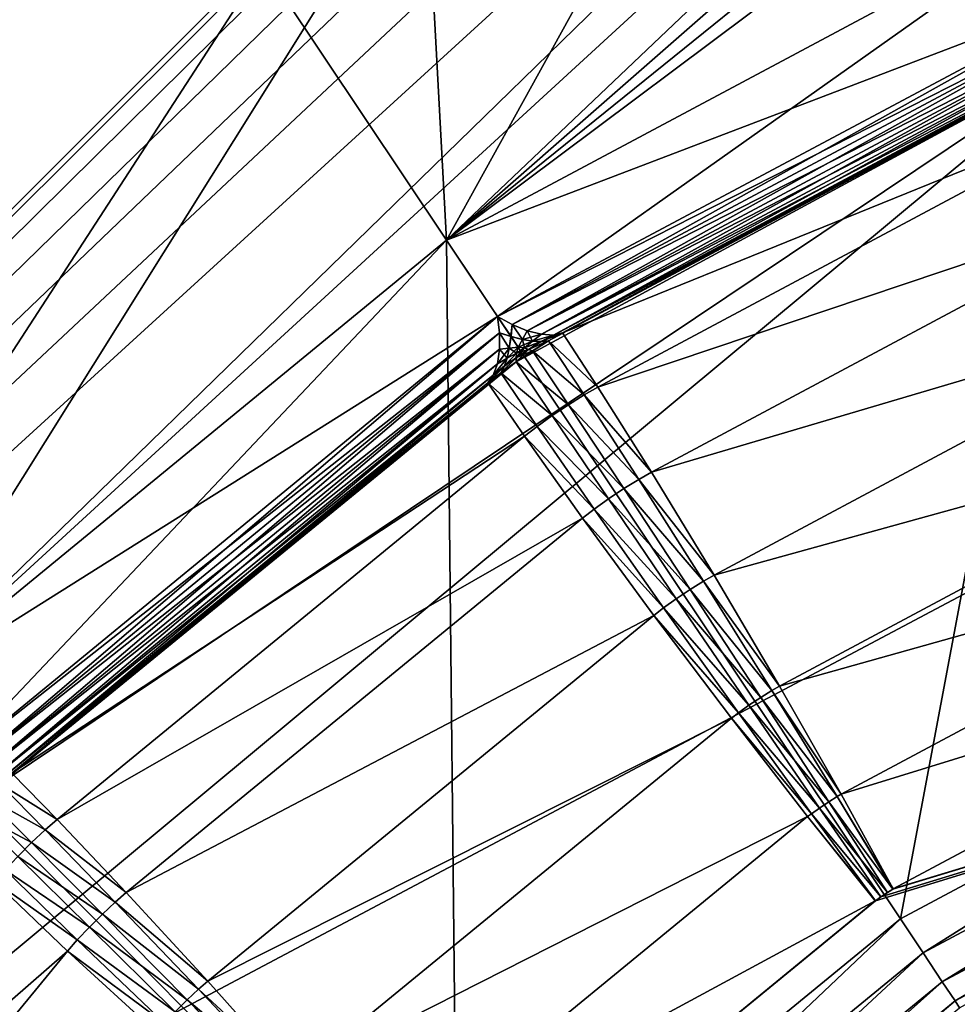
# Model space of a CAD drawing. Extents: x -0.065 to 0.065, y -0.065 to 0.065.
# Drawn here: x -0.024 to -0.015, y 0.022 to 0.031 of the extents above; entities that cross this region are included whole.
import ezdxf

# ---------------------------------------------------------------- set-up
doc = ezdxf.new("R2010")
doc.units = 0
doc.header["$MEASUREMENT"] = 0
doc.layers.get('0').update_dxf_attribs({"linetype": 'CONTINUOUS'})

msp = doc.modelspace()

# ---------------------------------------------------------------- linework, layer by layer
for points in [[(-0.0633972, 0.0126105, -0.0000576), (-0.0457068, 0.0457068, -0.0000576), (0, 0.0646392, -0.0000576)], [(-0.029259, 0.0195503, -0.0000576), (-0.0633972, 0.0126105, -0.0000576), (0, 0.0646392, -0.0000576)], [(-0.0248828, 0.0248828, -0.0000576), (-0.029259, 0.0195503, -0.0000576), (0, 0.0646392, -0.0000576)], [(-0.0195503, 0.029259, -0.0000576), (-0.0248828, 0.0248828, -0.0000576), (0, 0.0646392, -0.0000576)], [(-0.0134665, 0.0325109, -0.0000576), (-0.0195503, 0.029259, -0.0000576), (0, 0.0646392, -0.0000576)], [(0, 0.0602386, 0.0031801), (-0.0425951, 0.0425951, 0.0031801), (-0.0602386, 0, 0.0031801)], [(0, 0.0602386, 0.0031801), (-0.0602386, 0, 0.0031801), (-0.0499899, 0.0032082, 0.0031801)], [(-0.0499899, 0.0032082, 0.0031801), (-0.0032082, 0.0499899, 0.0031801), (0, 0.0602386, 0.0031801)], [(-0.0529577, -0.0105339, -0.1640891), (-0.0448953, 0.0299981, -0.1640891), (-0.0105339, 0.0529577, -0.1640891)], [(0.0105339, -0.0529577, -0.1640891), (-0.0529577, -0.0105339, -0.1640891), (-0.0105339, 0.0529577, -0.1640891)], [(-0.0448953, 0.0299981, -0.1640891), (-0.0299981, 0.0448953, -0.1640891), (-0.0105339, 0.0529577, -0.1640891)], [(-0.0499899, 0.0032082, 0.0031801), (-0.0037725, 0.0493023, 0.0031801), (-0.0032082, 0.0499899, 0.0031801)], [(-0.0195503, 0.029259, -0.0000891), (-0.0206631, 0.049885, -0.0000891), (-0.0299981, 0.0448953, -0.0000891)], [(-0.0195503, 0.029259, -0.0000891), (-0.0134665, 0.0325109, -0.0000891), (-0.0206631, 0.049885, -0.0000891)], [(-0.0499899, 0.0032082, 0.0031801), (-0.0041918, 0.0485179, 0.0031801), (-0.0037725, 0.0493023, 0.0031801)], [(-0.0499899, 0.0032082, 0.0031801), (-0.0044499, 0.0476668, 0.0031801), (-0.0041918, 0.0485179, 0.0031801)], [(-0.0499899, 0.0032082, 0.0031801), (-0.0045371, 0.0467816, 0.0031801), (-0.0044499, 0.0476668, 0.0031801)], [(-0.0499899, 0.0032082, 0.0031801), (-0.0044499, 0.0458965, 0.0031801), (-0.0045371, 0.0467816, 0.0031801)], [(-0.0499899, 0.0032082, 0.0031801), (-0.0041918, 0.0450453, 0.0031801), (-0.0044499, 0.0458965, 0.0031801)], [(-0.0499899, 0.0032082, 0.0031801), (-0.0248828, 0.0248828, 0.0031801), (-0.0041918, 0.0450453, 0.0031801)], [(-0.0248828, 0.0248828, 0.0031801), (-0.0037725, 0.0442609, 0.0031801), (-0.0041918, 0.0450453, 0.0031801)], [(-0.0248828, 0.0248828, -0.0000891), (-0.0195503, 0.029259, -0.0000891), (-0.0299981, 0.0448953, -0.0000891)], [(-0.0248828, 0.0248828, 0.0031801), (-0.0195503, 0.029259, 0.0031801), (-0.0037725, 0.0442609, 0.0031801)], [(-0.0195503, 0.029259, 0.0031801), (-0.0032082, 0.0435734, 0.0031801), (-0.0037725, 0.0442609, 0.0031801)], [(-0.0195503, 0.029259, 0.0031801), (-0.0025207, 0.0430091, 0.0031801), (-0.0032082, 0.0435734, 0.0031801)], [(-0.0195503, 0.029259, 0.0031801), (-0.0017363, 0.0425899, 0.0031801), (-0.0025207, 0.0430091, 0.0031801)], [(-0.0195503, 0.029259, 0.0031801), (-0.0134665, 0.0325109, 0.0031801), (-0.0017363, 0.0425899, 0.0031801)], [(0.0002708, 0.0338676, 0.0018432), (-0.0282165, 0.0187414, 0.0018432), (-0.0311184, -0.0133463, 0.0018432)], [(-0.0311184, -0.0133463, 0.0018432), (0.0282165, -0.0187414, 0.0018432), (0.0002708, 0.0338676, 0.0018432)], [(0.0002708, 0.0338676, 0.0018432), (-0.0133463, 0.0311184, 0.0018432), (-0.0282165, 0.0187414, 0.0018432)], [(-0.0195503, 0.029259, 0.0026483), (-0.0195503, 0.029259, 0.0009938), (-0.0134665, 0.0325109, 0.0009938)], [(-0.0195503, 0.029259, 0.0026483), (-0.0134665, 0.0325109, 0.0009938), (-0.0134665, 0.0325109, 0.0026483)], [(-0.0195503, 0.029259, 0.0026483), (-0.0134665, 0.0325109, 0.0026483), (-0.0131355, 0.0317118, 0.0026483)], [(-0.0134665, 0.0325109, 0.0009938), (-0.0195503, 0.029259, 0.0009938), (-0.0190697, 0.0285398, 0.0009938)], [(-0.015279, 0.0228666, -0.0000891), (-0.0134665, 0.0325109, -0.0000891), (-0.0195503, 0.029259, -0.0000891)], [(-0.0134665, 0.0325109, 0.0031801), (-0.0134665, 0.0325109, -0.0000576), (-0.0195503, 0.029259, -0.0000576)], [(-0.0134665, 0.0325109, 0.0031801), (-0.0195503, 0.029259, -0.0000576), (-0.0195503, 0.029259, 0.0031801)], [(-0.0134665, 0.0325109, 0.0009938), (-0.0190697, 0.0285398, 0.0009938), (-0.0131355, 0.0317118, 0.0009938)], [(-0.015279, 0.0228666, -0.0000891), (-0.0105243, 0.025408, -0.0000891), (-0.0134665, 0.0325109, -0.0000891)], [(-0.0195503, 0.029259, 0.0026483), (-0.0131355, 0.0317118, 0.0026483), (-0.0190697, 0.0285398, 0.0026483)], [(-0.0190697, 0.0285398, 0.0026483), (-0.0131355, 0.0317118, 0.0026483), (-0.013148, 0.0315576, 0.0026258)], [(-0.0189345, 0.0284646, 0.0010163), (-0.0131355, 0.0317118, 0.0009938), (-0.0190697, 0.0285398, 0.0009938)], [(-0.0189345, 0.0284646, 0.0010163), (-0.013148, 0.0315576, 0.0010163), (-0.0131355, 0.0317118, 0.0009938)], [(-0.0190697, 0.0285398, 0.0026483), (-0.013148, 0.0315576, 0.0026258), (-0.0189345, 0.0284646, 0.0026258)], [(-0.0189345, 0.0284646, 0.0026258), (-0.013148, 0.0315576, 0.0026258), (-0.0131784, 0.0314073, 0.0025663)], [(-0.0187927, 0.0284064, 0.0010758), (-0.013148, 0.0315576, 0.0010163), (-0.0189345, 0.0284646, 0.0010163)], [(-0.0187927, 0.0284064, 0.0010758), (-0.0131784, 0.0314073, 0.0010758), (-0.013148, 0.0315576, 0.0010163)], [(-0.0189345, 0.0284646, 0.0026258), (-0.0131784, 0.0314073, 0.0025663), (-0.0187927, 0.0284064, 0.0025663)], [(-0.0187927, 0.0284064, 0.0025663), (-0.0131784, 0.0314073, 0.0025663), (-0.013225, 0.0312762, 0.0024727)], [(-0.0186578, 0.0283723, 0.0011694), (-0.0131784, 0.0314073, 0.0010758), (-0.0187927, 0.0284064, 0.0010758)], [(-0.0186578, 0.0283723, 0.0011694), (-0.013225, 0.0312762, 0.0011694), (-0.0131784, 0.0314073, 0.0010758)], [(-0.0187927, 0.0284064, 0.0025663), (-0.013225, 0.0312762, 0.0024727), (-0.0186578, 0.0283723, 0.0024727)], [(-0.0186578, 0.0283723, 0.0024727), (-0.013225, 0.0312762, 0.0024727), (-0.013283, 0.0311778, 0.0023544)], [(-0.0185437, 0.0283659, 0.0012877), (-0.013225, 0.0312762, 0.0011694), (-0.0186578, 0.0283723, 0.0011694)], [(-0.0185437, 0.0283659, 0.0012877), (-0.013283, 0.0311778, 0.0012877), (-0.013225, 0.0312762, 0.0011694)], [(-0.0186578, 0.0283723, 0.0024727), (-0.013283, 0.0311778, 0.0023544), (-0.0185437, 0.0283659, 0.0023544)], [(-0.0185437, 0.0283659, 0.0023544), (-0.013283, 0.0311778, 0.0023544), (-0.0133463, 0.0311184, 0.0022244)], [(-0.0184592, 0.0283855, 0.0014177), (-0.013283, 0.0311778, 0.0012877), (-0.0185437, 0.0283659, 0.0012877)], [(-0.0184592, 0.0283855, 0.0014177), (-0.0133463, 0.0311184, 0.0014177), (-0.013283, 0.0311778, 0.0012877)], [(-0.0133463, 0.0311184, 0.0018432), (-0.0237565, 0.0241395, 0.0018432), (-0.0282165, 0.0187414, 0.0018432)], [(-0.0133463, 0.0311184, 0.0018432), (-0.0188966, 0.0281128, 0.0018432), (-0.0237565, 0.0241395, 0.0018432)], [(-0.0133463, 0.0311184, 0.0018432), (-0.0185906, 0.0283103, 0.0018432), (-0.0188966, 0.0281128, 0.0018432)], [(-0.0133463, 0.0311184, 0.0018432), (-0.0184592, 0.0283855, 0.0018432), (-0.0185906, 0.0283103, 0.0018432)], [(-0.0185437, 0.0283659, 0.0023544), (-0.0133463, 0.0311184, 0.0022244), (-0.0184592, 0.0283855, 0.0022244)], [(-0.0184592, 0.0283855, 0.0022244), (-0.0133463, 0.0311184, 0.0022244), (-0.0133463, 0.0311184, 0.0014177)], [(-0.0184592, 0.0283855, 0.0022244), (-0.0133463, 0.0311184, 0.0014177), (-0.0184592, 0.0283855, 0.0014177)], [(-0.0184592, 0.0283855, 0.0018432), (-0.0133463, 0.0311184, 0.0018432), (-0.0131063, 0.0305588, 0.0021297)], [(-0.0184592, 0.0283855, 0.0018432), (-0.0131063, 0.0305588, 0.0021297), (-0.0181272, 0.027875, 0.0021297)], [(-0.0127223, 0.0296938, 0.0025089), (-0.0181272, 0.027875, 0.0021297), (-0.0131063, 0.0305588, 0.0021297)], [(-0.0127223, 0.0296938, 0.0025089), (-0.0176214, 0.0270752, 0.0025089), (-0.0181272, 0.027875, 0.0021297)], [(-0.0122432, 0.0286649, 0.0028509), (-0.0176214, 0.0270752, 0.0025089), (-0.0127223, 0.0296938, 0.0025089)], [(-0.0248828, 0.0248828, 0.0026483), (-0.0248828, 0.0248828, 0.0009938), (-0.0195503, 0.029259, 0.0009938)], [(-0.0248828, 0.0248828, 0.0026483), (-0.0195503, 0.029259, 0.0009938), (-0.0195503, 0.029259, 0.0026483)], [(-0.0248828, 0.0248828, 0.0026483), (-0.0195503, 0.029259, 0.0026483), (-0.0190697, 0.0285398, 0.0026483)], [(-0.0195503, 0.029259, 0.0009938), (-0.0248828, 0.0248828, 0.0009938), (-0.0242711, 0.0242711, 0.0009938)], [(-0.0194465, 0.0194465, -0.0000891), (-0.0195503, 0.029259, -0.0000891), (-0.0248828, 0.0248828, -0.0000891)], [(-0.0195503, 0.029259, 0.0031801), (-0.0195503, 0.029259, -0.0000576), (-0.0248828, 0.0248828, -0.0000576)], [(-0.0195503, 0.029259, 0.0031801), (-0.0248828, 0.0248828, -0.0000576), (-0.0248828, 0.0248828, 0.0031801)], [(-0.0195503, 0.029259, 0.0009938), (-0.0242711, 0.0242711, 0.0009938), (-0.0190697, 0.0285398, 0.0009938)], [(-0.0194465, 0.0194465, -0.0000891), (-0.015279, 0.0228666, -0.0000891), (-0.0195503, 0.029259, -0.0000891)], [(-0.0122432, 0.0286649, 0.0028509), (-0.017032, 0.0261052, 0.0028509), (-0.0176214, 0.0270752, 0.0025089)], [(-0.0117159, 0.0275726, 0.0031224), (-0.017032, 0.0261052, 0.0028509), (-0.0122432, 0.0286649, 0.0028509)], [(-0.0248828, 0.0248828, 0.0026483), (-0.0190697, 0.0285398, 0.0026483), (-0.0242711, 0.0242711, 0.0026483)], [(-0.0242711, 0.0242711, 0.0026483), (-0.0190697, 0.0285398, 0.0026483), (-0.019052, 0.0283861, 0.0026258)], [(-0.0241239, 0.0242238, 0.0010164), (-0.0190697, 0.0285398, 0.0009938), (-0.0242711, 0.0242711, 0.0009938)], [(-0.0241239, 0.0242238, 0.0010164), (-0.019052, 0.0283861, 0.0010163), (-0.0190697, 0.0285398, 0.0009938)], [(-0.0190697, 0.0285398, 0.0026483), (-0.0189345, 0.0284646, 0.0026258), (-0.0189443, 0.0283511, 0.0025895)], [(-0.0190697, 0.0285398, 0.0026483), (-0.0189443, 0.0283511, 0.0025895), (-0.019052, 0.0283861, 0.0026258)], [(-0.0190697, 0.0285398, 0.0009938), (-0.019052, 0.0283861, 0.0010163), (-0.0189433, 0.0283518, 0.0010526)], [(-0.0190697, 0.0285398, 0.0009938), (-0.0189433, 0.0283518, 0.0010526), (-0.0189345, 0.0284646, 0.0010163)], [(-0.0242711, 0.0242711, 0.0026483), (-0.019052, 0.0283861, 0.0026258), (-0.0241239, 0.0242238, 0.0026258)], [(-0.0241239, 0.0242238, 0.0026258), (-0.019052, 0.0283861, 0.0026258), (-0.0190524, 0.0282328, 0.0025663)], [(-0.0239734, 0.0241943, 0.0010758), (-0.019052, 0.0283861, 0.0010163), (-0.0241239, 0.0242238, 0.0010164)], [(-0.0239734, 0.0241943, 0.0010758), (-0.0190524, 0.0282328, 0.0010758), (-0.019052, 0.0283861, 0.0010163)], [(-0.019052, 0.0283861, 0.0026258), (-0.0189604, 0.0282415, 0.0025421), (-0.0190524, 0.0282328, 0.0025663)], [(-0.019052, 0.0283861, 0.0010163), (-0.0190524, 0.0282328, 0.0010758), (-0.0189598, 0.0282415, 0.0010989)], [(-0.019052, 0.0283861, 0.0026258), (-0.0189443, 0.0283511, 0.0025895), (-0.0189604, 0.0282415, 0.0025421)], [(-0.019052, 0.0283861, 0.0010163), (-0.0189598, 0.0282415, 0.0010989), (-0.0189433, 0.0283518, 0.0010526)], [(-0.0189345, 0.0284646, 0.0026258), (-0.0188361, 0.0283242, 0.0025432), (-0.0189443, 0.0283511, 0.0025895)], [(-0.0189345, 0.0284646, 0.0010163), (-0.0189433, 0.0283518, 0.0010526), (-0.0188359, 0.0283247, 0.0011)], [(-0.0189345, 0.0284646, 0.0026258), (-0.0187927, 0.0284064, 0.0025663), (-0.0188361, 0.0283242, 0.0025432)], [(-0.0189345, 0.0284646, 0.0010163), (-0.0188359, 0.0283247, 0.0011), (-0.0187927, 0.0284064, 0.0010758)], [(-0.0187927, 0.0284064, 0.0025663), (-0.018742, 0.0283079, 0.002464), (-0.0188361, 0.0283242, 0.0025432)], [(-0.0186578, 0.0283723, 0.0011694), (-0.0187927, 0.0284064, 0.0010758), (-0.0188359, 0.0283247, 0.0011)], [(-0.0187927, 0.0284064, 0.0025663), (-0.0186578, 0.0283723, 0.0024727), (-0.018742, 0.0283079, 0.002464)], [(-0.0184592, 0.0283855, 0.0022244), (-0.0185906, 0.0283103, 0.0022244), (-0.0186639, 0.0283033, 0.0023519)], [(-0.0184592, 0.0283855, 0.0022244), (-0.0186639, 0.0283033, 0.0023519), (-0.0185437, 0.0283659, 0.0023544)], [(-0.0184592, 0.0283855, 0.0014177), (-0.0185437, 0.0283659, 0.0012877), (-0.0186632, 0.0283012, 0.0012894)], [(-0.0184592, 0.0283855, 0.0014177), (-0.0186632, 0.0283012, 0.0012894), (-0.0185906, 0.0283103, 0.0014177)], [(-0.0185906, 0.0283103, 0.0014177), (-0.0185906, 0.0283103, 0.0022244), (-0.0184592, 0.0283855, 0.0022244)], [(-0.0185906, 0.0283103, 0.0014177), (-0.0184592, 0.0283855, 0.0022244), (-0.0184592, 0.0283855, 0.0014177)], [(-0.0185906, 0.0283103, 0.0018432), (-0.0184592, 0.0283855, 0.0018432), (-0.0181272, 0.027875, 0.0021297)], [(-0.0189443, 0.0283511, 0.0025895), (-0.018876, 0.0282499, 0.0025099), (-0.0189604, 0.0282415, 0.0025421)], [(-0.0189433, 0.0283518, 0.0010526), (-0.0189598, 0.0282415, 0.0010989), (-0.018876, 0.0282499, 0.0011322)], [(-0.0189443, 0.0283511, 0.0025895), (-0.0188361, 0.0283242, 0.0025432), (-0.018876, 0.0282499, 0.0025099)], [(-0.0189433, 0.0283518, 0.0010526), (-0.018876, 0.0282499, 0.0011322), (-0.0188359, 0.0283247, 0.0011)], [(-0.0185906, 0.0283103, 0.0018432), (-0.0187414, 0.0282165, 0.0018432), (-0.0188966, 0.0281128, 0.0018432)], [(-0.0187411, 0.0283071, 0.0011777), (-0.0188359, 0.0283247, 0.0011), (-0.018876, 0.0282499, 0.0011322)], [(-0.0188361, 0.0283242, 0.0025432), (-0.0188183, 0.0282449, 0.0024506), (-0.018876, 0.0282499, 0.0025099)], [(-0.0187411, 0.0283071, 0.0011777), (-0.018876, 0.0282499, 0.0011322), (-0.0188183, 0.0282449, 0.0011915)], [(-0.0188361, 0.0283242, 0.0025432), (-0.018742, 0.0283079, 0.002464), (-0.0188183, 0.0282449, 0.0024506)], [(-0.0186578, 0.0283723, 0.0011694), (-0.0188359, 0.0283247, 0.0011), (-0.0187411, 0.0283071, 0.0011777)], [(-0.0186639, 0.0283033, 0.0023519), (-0.0188183, 0.0282449, 0.0024506), (-0.018742, 0.0283079, 0.002464)], [(-0.0186632, 0.0283012, 0.0012894), (-0.0187411, 0.0283071, 0.0011777), (-0.0188183, 0.0282449, 0.0011915)], [(-0.0186639, 0.0283033, 0.0023519), (-0.018779, 0.0282291, 0.0023503), (-0.0188183, 0.0282449, 0.0024506)], [(-0.0186632, 0.0283012, 0.0012894), (-0.0188183, 0.0282449, 0.0011915), (-0.0187795, 0.0282286, 0.0012918)], [(-0.0185906, 0.0283103, 0.0014177), (-0.0186632, 0.0283012, 0.0012894), (-0.0187795, 0.0282286, 0.0012918)], [(-0.0185906, 0.0283103, 0.0014177), (-0.0187795, 0.0282286, 0.0012918), (-0.0187414, 0.0282165, 0.0014177)], [(-0.0185906, 0.0283103, 0.0022244), (-0.0187414, 0.0282165, 0.0022244), (-0.018779, 0.0282291, 0.0023503)], [(-0.0185906, 0.0283103, 0.0022244), (-0.018779, 0.0282291, 0.0023503), (-0.0186639, 0.0283033, 0.0023519)], [(-0.0185437, 0.0283659, 0.0023544), (-0.018742, 0.0283079, 0.002464), (-0.0186578, 0.0283723, 0.0024727)], [(-0.0185437, 0.0283659, 0.0023544), (-0.0186639, 0.0283033, 0.0023519), (-0.018742, 0.0283079, 0.002464)], [(-0.0187414, 0.0282165, 0.0014177), (-0.0187414, 0.0282165, 0.0022244), (-0.0185906, 0.0283103, 0.0022244)], [(-0.0187414, 0.0282165, 0.0014177), (-0.0185906, 0.0283103, 0.0022244), (-0.0185906, 0.0283103, 0.0014177)], [(-0.0187414, 0.0282165, 0.0018432), (-0.0185906, 0.0283103, 0.0018432), (-0.0182562, 0.027801, 0.0021298)], [(-0.0185437, 0.0283659, 0.0012877), (-0.0186578, 0.0283723, 0.0011694), (-0.0187411, 0.0283071, 0.0011777)], [(-0.0185437, 0.0283659, 0.0012877), (-0.0187411, 0.0283071, 0.0011777), (-0.0186632, 0.0283012, 0.0012894)], [(-0.0185906, 0.0283103, 0.0018432), (-0.0181272, 0.027875, 0.0021297), (-0.0182562, 0.027801, 0.0021298)], [(-0.0241239, 0.0242238, 0.0026258), (-0.0190524, 0.0282328, 0.0025663), (-0.0239734, 0.0241943, 0.0025663)], [(-0.0239734, 0.0241943, 0.0025663), (-0.0190524, 0.0282328, 0.0025663), (-0.0190725, 0.0280952, 0.0024727)], [(-0.0238345, 0.0241871, 0.0011694), (-0.0190524, 0.0282328, 0.0010758), (-0.0239734, 0.0241943, 0.0010758)], [(-0.0238345, 0.0241871, 0.0011694), (-0.0190725, 0.0280952, 0.0011694), (-0.0190524, 0.0282328, 0.0010758)], [(-0.0190725, 0.0280952, 0.0024727), (-0.0190524, 0.0282328, 0.0025663), (-0.0189604, 0.0282415, 0.0025421)], [(-0.0190725, 0.0280952, 0.0024727), (-0.0189604, 0.0282415, 0.0025421), (-0.0189804, 0.0281472, 0.0024644)], [(-0.0190524, 0.0282328, 0.0010758), (-0.0190725, 0.0280952, 0.0011694), (-0.0189808, 0.0281483, 0.0011781)], [(-0.0190524, 0.0282328, 0.0010758), (-0.0189808, 0.0281483, 0.0011781), (-0.0189598, 0.0282415, 0.0010989)], [(-0.0190065, 0.0280744, 0.0012902), (-0.0188939, 0.0281524, 0.0012918), (-0.0188934, 0.0281947, 0.0011915)], [(-0.0190065, 0.0280744, 0.0012902), (-0.0188934, 0.0281947, 0.0011915), (-0.0189808, 0.0281483, 0.0011781)], [(-0.0190048, 0.028073, 0.0023527), (-0.0189804, 0.0281472, 0.0024644), (-0.0188934, 0.0281947, 0.0024506)], [(-0.0190048, 0.028073, 0.0023527), (-0.0188934, 0.0281947, 0.0024506), (-0.0188932, 0.0281526, 0.0023503)], [(-0.0189598, 0.0282415, 0.0010989), (-0.0189808, 0.0281483, 0.0011781), (-0.0188934, 0.0281947, 0.0011915)], [(-0.0189804, 0.0281472, 0.0024644), (-0.0189604, 0.0282415, 0.0025421), (-0.018876, 0.0282499, 0.0025099)], [(-0.0189804, 0.0281472, 0.0024644), (-0.018876, 0.0282499, 0.0025099), (-0.0188934, 0.0281947, 0.0024506)], [(-0.0189598, 0.0282415, 0.0010989), (-0.0188934, 0.0281947, 0.0011915), (-0.018876, 0.0282499, 0.0011322)], [(-0.0188966, 0.0281128, 0.0014177), (-0.0187414, 0.0282165, 0.0014177), (-0.0187795, 0.0282286, 0.0012918)], [(-0.0188966, 0.0281128, 0.0014177), (-0.0187795, 0.0282286, 0.0012918), (-0.0188939, 0.0281524, 0.0012918)], [(-0.0187414, 0.0282165, 0.0022244), (-0.0188966, 0.0281128, 0.0022244), (-0.0188932, 0.0281526, 0.0023503)], [(-0.0188966, 0.0281128, 0.0014177), (-0.0188966, 0.0281128, 0.0022244), (-0.0187414, 0.0282165, 0.0022244)], [(-0.0188966, 0.0281128, 0.0014177), (-0.0187414, 0.0282165, 0.0022244), (-0.0187414, 0.0282165, 0.0014177)], [(-0.0188966, 0.0281128, 0.0018432), (-0.0187414, 0.0282165, 0.0018432), (-0.0184041, 0.0277087, 0.0021299)], [(-0.0188939, 0.0281524, 0.0012918), (-0.0187795, 0.0282286, 0.0012918), (-0.0188183, 0.0282449, 0.0011915)], [(-0.0188939, 0.0281524, 0.0012918), (-0.0188183, 0.0282449, 0.0011915), (-0.0188934, 0.0281947, 0.0011915)], [(-0.0188183, 0.0282449, 0.0024506), (-0.0188934, 0.0281947, 0.0024506), (-0.018876, 0.0282499, 0.0025099)], [(-0.018876, 0.0282499, 0.0011322), (-0.0188934, 0.0281947, 0.0011915), (-0.0188183, 0.0282449, 0.0011915)], [(-0.018779, 0.0282291, 0.0023503), (-0.0188934, 0.0281947, 0.0024506), (-0.0188183, 0.0282449, 0.0024506)], [(-0.018779, 0.0282291, 0.0023503), (-0.0188932, 0.0281526, 0.0023503), (-0.0188934, 0.0281947, 0.0024506)], [(-0.0187414, 0.0282165, 0.0022244), (-0.0188932, 0.0281526, 0.0023503), (-0.018779, 0.0282291, 0.0023503)], [(-0.0187414, 0.0282165, 0.0018432), (-0.0182562, 0.027801, 0.0021298), (-0.0184041, 0.0277087, 0.0021299)], [(-0.0188966, 0.0281128, 0.0018432), (-0.0191607, 0.0279168, 0.0018432), (-0.0237565, 0.0241395, 0.0018432)], [(-0.0188966, 0.0281128, 0.0018432), (-0.019041, 0.0280094, 0.0018432), (-0.0191607, 0.0279168, 0.0018432)], [(-0.0191103, 0.0279873, 0.0012877), (-0.0190065, 0.0280744, 0.0012902), (-0.0189808, 0.0281483, 0.0011781)], [(-0.0191103, 0.0279873, 0.0012877), (-0.0189808, 0.0281483, 0.0011781), (-0.0190725, 0.0280952, 0.0011694)], [(-0.0191103, 0.0279873, 0.0023544), (-0.0190725, 0.0280952, 0.0024727), (-0.0189804, 0.0281472, 0.0024644)], [(-0.0191103, 0.0279873, 0.0023544), (-0.0189804, 0.0281472, 0.0024644), (-0.0190048, 0.028073, 0.0023527)], [(-0.019041, 0.0280094, 0.0022244), (-0.0190048, 0.028073, 0.0023527), (-0.0188932, 0.0281526, 0.0023503)], [(-0.019041, 0.0280094, 0.0022244), (-0.0188932, 0.0281526, 0.0023503), (-0.0188966, 0.0281128, 0.0022244)], [(-0.019041, 0.0280094, 0.0014177), (-0.0188966, 0.0281128, 0.0014177), (-0.0188939, 0.0281524, 0.0012918)], [(-0.019041, 0.0280094, 0.0014177), (-0.0188939, 0.0281524, 0.0012918), (-0.0190065, 0.0280744, 0.0012902)], [(-0.019041, 0.0280094, 0.0014177), (-0.019041, 0.0280094, 0.0022244), (-0.0188966, 0.0281128, 0.0022244)], [(-0.019041, 0.0280094, 0.0014177), (-0.0188966, 0.0281128, 0.0022244), (-0.0188966, 0.0281128, 0.0014177)], [(-0.019041, 0.0280094, 0.0018432), (-0.0188966, 0.0281128, 0.0018432), (-0.0185565, 0.0276069, 0.0021299)], [(-0.0188966, 0.0281128, 0.0018432), (-0.0184041, 0.0277087, 0.0021299), (-0.0185565, 0.0276069, 0.0021299)], [(-0.0239734, 0.0241943, 0.0025663), (-0.0190725, 0.0280952, 0.0024727), (-0.0238345, 0.0241871, 0.0024727)], [(-0.0238345, 0.0241871, 0.0024727), (-0.0190725, 0.0280952, 0.0024727), (-0.0191103, 0.0279873, 0.0023544)], [(-0.0237213, 0.0242031, 0.0012877), (-0.0190725, 0.0280952, 0.0011694), (-0.0238345, 0.0241871, 0.0011694)], [(-0.0237213, 0.0242031, 0.0012877), (-0.0191103, 0.0279873, 0.0012877), (-0.0190725, 0.0280952, 0.0011694)], [(-0.0191607, 0.0279168, 0.0014177), (-0.019041, 0.0280094, 0.0014177), (-0.0190065, 0.0280744, 0.0012902)], [(-0.0191607, 0.0279168, 0.0014177), (-0.0190065, 0.0280744, 0.0012902), (-0.0191103, 0.0279873, 0.0012877)], [(-0.0191607, 0.0279168, 0.0022244), (-0.0191103, 0.0279873, 0.0023544), (-0.0190048, 0.028073, 0.0023527)], [(-0.0191607, 0.0279168, 0.0022244), (-0.0190048, 0.028073, 0.0023527), (-0.019041, 0.0280094, 0.0022244)], [(-0.0191607, 0.0279168, 0.0014177), (-0.0191607, 0.0279168, 0.0022244), (-0.019041, 0.0280094, 0.0022244)], [(-0.0191607, 0.0279168, 0.0014177), (-0.019041, 0.0280094, 0.0022244), (-0.019041, 0.0280094, 0.0014177)], [(-0.0191607, 0.0279168, 0.0018432), (-0.019041, 0.0280094, 0.0018432), (-0.0186984, 0.0275055, 0.0021298)], [(-0.019041, 0.0280094, 0.0018432), (-0.0185565, 0.0276069, 0.0021299), (-0.0186984, 0.0275055, 0.0021298)], [(-0.0238345, 0.0241871, 0.0024727), (-0.0191103, 0.0279873, 0.0023544), (-0.0237213, 0.0242031, 0.0023544)], [(-0.0191607, 0.0279168, 0.0018432), (-0.0236423, 0.0242389, 0.0018432), (-0.0237565, 0.0241395, 0.0018432)], [(-0.0237213, 0.0242031, 0.0023544), (-0.0191103, 0.0279873, 0.0023544), (-0.0191607, 0.0279168, 0.0022244)], [(-0.0236423, 0.0242389, 0.0014177), (-0.0191103, 0.0279873, 0.0012877), (-0.0237213, 0.0242031, 0.0012877)], [(-0.0237213, 0.0242031, 0.0023544), (-0.0191607, 0.0279168, 0.0022244), (-0.0236423, 0.0242389, 0.0022244)], [(-0.0236423, 0.0242389, 0.0014177), (-0.0191607, 0.0279168, 0.0014177), (-0.0191103, 0.0279873, 0.0012877)], [(-0.0236423, 0.0242389, 0.0022244), (-0.0191607, 0.0279168, 0.0022244), (-0.0191607, 0.0279168, 0.0014177)], [(-0.0236423, 0.0242389, 0.0022244), (-0.0191607, 0.0279168, 0.0014177), (-0.0236423, 0.0242389, 0.0014177)], [(-0.0236423, 0.0242389, 0.0018432), (-0.0191607, 0.0279168, 0.0018432), (-0.0188161, 0.0274147, 0.0021297)], [(-0.0191607, 0.0279168, 0.0018432), (-0.0186984, 0.0275055, 0.0021298), (-0.0188161, 0.0274147, 0.0021297)], [(-0.0176214, 0.0270752, 0.0025089), (-0.0182562, 0.027801, 0.0021298), (-0.0181272, 0.027875, 0.0021297)], [(-0.0277761, -0.0000386, 0.0033567), (-0.0277741, 0.0000981, 0.0033567), (-0.0000981, 0.0277741, 0.0033567)], [(-0.0277741, -0.0000981, 0.0033567), (-0.0277761, -0.0000386, 0.0033567), (-0.0000981, 0.0277741, 0.0033567)], [(-0.0277747, 0.0001016, 0.0033567), (-0.0272596, 0.0053222, 0.0033567), (-0.0000981, 0.0277741, 0.0033567)], [(-0.0277741, 0.0000981, 0.0033567), (-0.0277747, 0.0001016, 0.0033567), (-0.0000981, 0.0277741, 0.0033567)], [(-0.0272609, -0.0053189, 0.0033567), (-0.0277741, -0.0000981, 0.0033567), (-0.0000981, 0.0277741, 0.0033567)], [(-0.0272596, -0.0053222, 0.0033567), (-0.0272609, -0.0053189, 0.0033567), (-0.0000981, 0.0277741, 0.0033567)], [(-0.0272596, 0.0053222, 0.0033567), (-0.0272499, 0.0053811, 0.0033567), (-0.0000981, 0.0277741, 0.0033567)], [(-0.0272349, -0.0054567, 0.0033567), (-0.0272596, -0.0053222, 0.0033567), (-0.0000981, 0.0277741, 0.0033567)], [(-0.0272499, 0.0053811, 0.0033567), (-0.0272213, 0.0055147, 0.0033567), (-0.0000981, 0.0277741, 0.0033567)], [(-0.0272213, -0.0055147, 0.0033567), (-0.0272349, -0.0054567, 0.0033567), (-0.0000981, 0.0277741, 0.0033567)], [(-0.0272213, 0.0055147, 0.0033567), (-0.0272212, 0.0055183, 0.0033567), (-0.0000981, 0.0277741, 0.0033567)], [(-0.0256994, -0.010535, 0.0033567), (-0.0272213, -0.0055147, 0.0033567), (-0.0000981, 0.0277741, 0.0033567)], [(-0.0272212, 0.0055183, 0.0033567), (-0.0256975, 0.010538, 0.0033567), (-0.0000981, 0.0277741, 0.0033567)], [(-0.0256975, -0.010538, 0.0033567), (-0.0256994, -0.010535, 0.0033567), (-0.0000981, 0.0277741, 0.0033567)], [(-0.0256975, 0.010538, 0.0033567), (-0.0256765, 0.0105939, 0.0033567), (-0.0000981, 0.0277741, 0.0033567)], [(-0.025647, -0.0106651, 0.0033567), (-0.0256975, -0.010538, 0.0033567), (-0.0000981, 0.0277741, 0.0033567)], [(-0.0256765, 0.0105939, 0.0033567), (-0.0256224, 0.0107194, 0.0033567), (-0.0000981, 0.0277741, 0.0033567)], [(-0.0256224, -0.0107194, 0.0033567), (-0.025647, -0.0106651, 0.0033567), (-0.0000981, 0.0277741, 0.0033567)], [(-0.0256224, 0.0107194, 0.0033567), (-0.0256216, 0.0107228, 0.0033567), (-0.0000981, 0.0277741, 0.0033567)], [(-0.0231503, -0.0153463, 0.0033567), (-0.0256224, -0.0107194, 0.0033567), (-0.0000981, 0.0277741, 0.0033567)], [(-0.0256216, 0.0107228, 0.0033567), (-0.0231479, 0.0153489, 0.0033567), (-0.0000981, 0.0277741, 0.0033567)], [(-0.0231479, -0.0153489, 0.0033567), (-0.0231503, -0.0153463, 0.0033567), (-0.0000981, 0.0277741, 0.0033567)], [(-0.0231479, 0.0153489, 0.0033567), (-0.0231164, 0.0153995, 0.0033567), (-0.0000981, 0.0277741, 0.0033567)], [(-0.0230389, -0.0155121, 0.0033567), (-0.0231479, -0.0153489, 0.0033567), (-0.0000981, 0.0277741, 0.0033567)], [(-0.0231164, 0.0153995, 0.0033567), (-0.0230389, 0.0155121, 0.0033567), (-0.0000981, 0.0277741, 0.0033567)], [(-0.0230389, 0.0155121, 0.0033567), (-0.0230374, 0.0155153, 0.0033567), (-0.0000981, 0.0277741, 0.0033567)], [(-0.0000981, 0.0277741, 0.0033567), (-0.0197087, -0.0195699, 0.0033567), (-0.0230389, -0.0155121, 0.0033567)], [(-0.0230374, 0.0155153, 0.0033567), (-0.0197087, 0.0195699, 0.0033567), (-0.0000981, 0.0277741, 0.0033567)], [(-0.0197087, 0.0195699, 0.0033567), (-0.0196679, 0.0196134, 0.0033567), (-0.0000981, 0.0277741, 0.0033567)], [(-0.0000981, 0.0277741, 0.0033567), (-0.0195699, -0.0197087, 0.0033567), (-0.0197087, -0.0195699, 0.0033567)], [(-0.0196679, 0.0196134, 0.0033567), (-0.0195699, 0.0197087, 0.0033567), (-0.0000981, 0.0277741, 0.0033567)], [(-0.0195699, 0.0197087, 0.0033567), (-0.0195678, 0.0197116, 0.0033567), (-0.0000981, 0.0277741, 0.0033567)], [(-0.0000981, 0.0277741, 0.0033567), (-0.0155121, -0.0230389, 0.0033567), (-0.0195699, -0.0197087, 0.0033567)], [(-0.0195678, 0.0197116, 0.0033567), (-0.0155121, 0.0230389, 0.0033567), (-0.0000981, 0.0277741, 0.0033567)], [(-0.0177415, 0.0270062, 0.002509), (-0.0184041, 0.0277087, 0.0021299), (-0.0182562, 0.027801, 0.0021298)], [(-0.0176214, 0.0270752, 0.0025089), (-0.0177415, 0.0270062, 0.002509), (-0.0182562, 0.027801, 0.0021298)], [(-0.0155121, 0.0230389, 0.0033567), (-0.0154636, 0.0230736, 0.0033567), (-0.0000981, 0.0277741, 0.0033567)], [(-0.0000981, 0.0277741, 0.0033567), (-0.0153489, -0.0231479, 0.0033567), (-0.0155121, -0.0230389, 0.0033567)], [(-0.0154636, 0.0230736, 0.0033567), (-0.0153489, 0.0231479, 0.0033567), (-0.0000981, 0.0277741, 0.0033567)], [(-0.0153489, 0.0231479, 0.0033567), (-0.0153463, 0.0231503, 0.0033567), (-0.0000981, 0.0277741, 0.0033567)], [(-0.0000981, 0.0277741, 0.0033567), (-0.0107194, -0.0256224, 0.0033567), (-0.0153489, -0.0231479, 0.0033567)], [(-0.0153463, 0.0231503, 0.0033567), (-0.0107194, 0.0256224, 0.0033567), (-0.0000981, 0.0277741, 0.0033567)], [(-0.0178818, 0.0269189, 0.002509), (-0.0185565, 0.0276069, 0.0021299), (-0.0184041, 0.0277087, 0.0021299)], [(-0.0177415, 0.0270062, 0.002509), (-0.0178818, 0.0269189, 0.002509), (-0.0184041, 0.0277087, 0.0021299)], [(-0.0186984, 0.0275055, 0.0021298), (-0.0185565, 0.0276069, 0.0021299), (-0.0180267, 0.026822, 0.002509)], [(-0.0178818, 0.0269189, 0.002509), (-0.0180267, 0.026822, 0.002509), (-0.0185565, 0.0276069, 0.0021299)], [(-0.0117159, 0.0275726, 0.0031224), (-0.0164168, 0.0250599, 0.0031224), (-0.017032, 0.0261052, 0.0028509)], [(-0.011192, 0.026524, 0.0032967), (-0.0164168, 0.0250599, 0.0031224), (-0.0117159, 0.0275726, 0.0031224)], [(-0.0188161, 0.0274147, 0.0021297), (-0.0186984, 0.0275055, 0.0021298), (-0.0181611, 0.0267259, 0.002509)], [(-0.0186984, 0.0275055, 0.0021298), (-0.0180267, 0.026822, 0.002509), (-0.0181611, 0.0267259, 0.002509)], [(-0.0236423, 0.0242389, 0.0018432), (-0.0188161, 0.0274147, 0.0021297), (-0.0232171, 0.0238029, 0.0021297)], [(-0.0182708, 0.0266413, 0.0025089), (-0.0232171, 0.0238029, 0.0021297), (-0.0188161, 0.0274147, 0.0021297)], [(-0.0188161, 0.0274147, 0.0021297), (-0.0181611, 0.0267259, 0.002509), (-0.0182708, 0.0266413, 0.0025089)], [(-0.0171328, 0.0260472, 0.002851), (-0.0178818, 0.0269189, 0.002509), (-0.0177415, 0.0270062, 0.002509)], [(-0.017032, 0.0261052, 0.0028509), (-0.0177415, 0.0270062, 0.002509), (-0.0176214, 0.0270752, 0.0025089)], [(-0.017032, 0.0261052, 0.0028509), (-0.0171328, 0.0260472, 0.002851), (-0.0177415, 0.0270062, 0.002509)], [(-0.0172577, 0.0259695, 0.002851), (-0.0180267, 0.026822, 0.002509), (-0.0178818, 0.0269189, 0.002509)], [(-0.0171328, 0.0260472, 0.002851), (-0.0172577, 0.0259695, 0.002851), (-0.0178818, 0.0269189, 0.002509)], [(-0.0181611, 0.0267259, 0.002509), (-0.0180267, 0.026822, 0.002509), (-0.0173885, 0.0258821, 0.002851)], [(-0.0172577, 0.0259695, 0.002851), (-0.0173885, 0.0258821, 0.002851), (-0.0180267, 0.026822, 0.002509)], [(-0.0182708, 0.0266413, 0.0025089), (-0.0181611, 0.0267259, 0.002509), (-0.017508, 0.0257965, 0.002851)], [(-0.0181611, 0.0267259, 0.002509), (-0.0173885, 0.0258821, 0.002851), (-0.017508, 0.0257965, 0.002851)], [(-0.0182708, 0.0266413, 0.0025089), (-0.0225649, 0.0231172, 0.0025089), (-0.0232171, 0.0238029, 0.0021297)], [(-0.0176002, 0.0257255, 0.0028509), (-0.0225649, 0.0231172, 0.0025089), (-0.0182708, 0.0266413, 0.0025089)], [(-0.0182708, 0.0266413, 0.0025089), (-0.017508, 0.0257965, 0.002851), (-0.0176002, 0.0257255, 0.0028509)], [(-0.011192, 0.026524, 0.0032967), (-0.0158359, 0.0240418, 0.0032967), (-0.0164168, 0.0250599, 0.0031224)], [(-0.0107228, 0.0256216, 0.0033567), (-0.0158359, 0.0240418, 0.0032967), (-0.011192, 0.026524, 0.0032967)], [(-0.0164168, 0.0250599, 0.0031224), (-0.0171328, 0.0260472, 0.002851), (-0.017032, 0.0261052, 0.0028509)], [(-0.0165929, 0.0249535, 0.0031224), (-0.0173885, 0.0258821, 0.002851), (-0.0172577, 0.0259695, 0.002851)], [(-0.0164896, 0.0250178, 0.0031224), (-0.0172577, 0.0259695, 0.002851), (-0.0171328, 0.0260472, 0.002851)], [(-0.0164896, 0.0250178, 0.0031224), (-0.0165929, 0.0249535, 0.0031224), (-0.0172577, 0.0259695, 0.002851)], [(-0.0164168, 0.0250599, 0.0031224), (-0.0164896, 0.0250178, 0.0031224), (-0.0171328, 0.0260472, 0.002851)], [(-0.017508, 0.0257965, 0.002851), (-0.0173885, 0.0258821, 0.002851), (-0.0167042, 0.0248792, 0.0031224)], [(-0.0165929, 0.0249535, 0.0031224), (-0.0167042, 0.0248792, 0.0031224), (-0.0173885, 0.0258821, 0.002851)], [(-0.0176002, 0.0257255, 0.0028509), (-0.017508, 0.0257965, 0.002851), (-0.0168031, 0.0248083, 0.0031224)], [(-0.017508, 0.0257965, 0.002851), (-0.0167042, 0.0248792, 0.0031224), (-0.0168031, 0.0248083, 0.0031224)], [(-0.0176002, 0.0257255, 0.0028509), (-0.0217976, 0.0222808, 0.0028509), (-0.0225649, 0.0231172, 0.0025089)], [(-0.0168699, 0.0247571, 0.0031224), (-0.0217976, 0.0222808, 0.0028509), (-0.0176002, 0.0257255, 0.0028509)], [(-0.0176002, 0.0257255, 0.0028509), (-0.0168031, 0.0248083, 0.0031224), (-0.0168699, 0.0247571, 0.0031224)], [(-0.0107228, 0.0256216, 0.0033567), (-0.0153463, 0.0231503, 0.0033567), (-0.0158359, 0.0240418, 0.0032967)], [(-0.0153463, 0.0231503, 0.0033567), (-0.0107228, 0.0256216, 0.0033567), (-0.0107194, 0.0256224, 0.0033567)], [(-0.0105243, 0.025408, -0.0000891), (-0.015279, 0.0228666, -0.0000891), (-0.0150653, 0.0225469, -0.0001652)], [(-0.0105243, 0.025408, -0.0000891), (-0.0150653, 0.0225469, -0.0001652), (-0.0103772, 0.0250528, -0.0001652)], [(-0.0158359, 0.0240418, 0.0032967), (-0.0164896, 0.0250178, 0.0031224), (-0.0164168, 0.0250599, 0.0031224)], [(-0.0103772, 0.0250528, -0.0001652), (-0.0150653, 0.0225469, -0.0001652), (-0.0148842, 0.0222758, -0.000382)], [(-0.0103772, 0.0250528, -0.0001652), (-0.0148842, 0.0222758, -0.000382), (-0.0102524, 0.0247516, -0.000382)], [(-0.0159527, 0.0239704, 0.0032967), (-0.0167042, 0.0248792, 0.0031224), (-0.0165929, 0.0249535, 0.0031224)], [(-0.0158749, 0.0240188, 0.0032967), (-0.0165929, 0.0249535, 0.0031224), (-0.0164896, 0.0250178, 0.0031224)], [(-0.0158749, 0.0240188, 0.0032967), (-0.0159527, 0.0239704, 0.0032967), (-0.0165929, 0.0249535, 0.0031224)], [(-0.0158359, 0.0240418, 0.0032967), (-0.0158749, 0.0240188, 0.0032967), (-0.0164896, 0.0250178, 0.0031224)], [(-0.0228666, 0.015279, -0.0000891), (-0.0248828, 0.0248828, -0.0000891), (-0.029259, 0.0195503, -0.0000891)], [(-0.0228666, 0.015279, -0.0000891), (-0.0194465, 0.0194465, -0.0000891), (-0.0248828, 0.0248828, -0.0000891)], [(-0.0168031, 0.0248083, 0.0031224), (-0.0167042, 0.0248792, 0.0031224), (-0.016041, 0.0239114, 0.0032967)], [(-0.0159527, 0.0239704, 0.0032967), (-0.016041, 0.0239114, 0.0032967), (-0.0167042, 0.0248792, 0.0031224)], [(-0.0168699, 0.0247571, 0.0031224), (-0.0168031, 0.0248083, 0.0031224), (-0.0161153, 0.0238581, 0.0032967)], [(-0.0168031, 0.0248083, 0.0031224), (-0.016041, 0.0239114, 0.0032967), (-0.0161153, 0.0238581, 0.0032967)], [(-0.0168699, 0.0247571, 0.0031224), (-0.0209903, 0.0213757, 0.0031224), (-0.0217976, 0.0222808, 0.0028509)], [(-0.0161515, 0.0238309, 0.0032967), (-0.0209903, 0.0213757, 0.0031224), (-0.0168699, 0.0247571, 0.0031224)], [(-0.0168699, 0.0247571, 0.0031224), (-0.0161153, 0.0238581, 0.0032967), (-0.0161515, 0.0238309, 0.0032967)], [(-0.0102524, 0.0247516, -0.000382), (-0.0148842, 0.0222758, -0.000382), (-0.0147632, 0.0220947, -0.0007064)], [(-0.0102524, 0.0247516, -0.000382), (-0.0147632, 0.0220947, -0.0007064), (-0.0101691, 0.0245503, -0.0007064)], [(-0.0101691, 0.0245503, -0.0007064), (-0.0147632, 0.0220947, -0.0007064), (-0.0147207, 0.0220311, -0.0010891)], [(-0.0237565, 0.0241395, 0.0018432), (-0.0236423, 0.0242389, 0.0018432), (-0.0232171, 0.0238029, 0.0021297)], [(-0.0238861, 0.0240181, 0.0018432), (-0.0237565, 0.0241395, 0.0018432), (-0.0233291, 0.0237052, 0.0021298)], [(-0.0237565, 0.0241395, 0.0018432), (-0.0232171, 0.0238029, 0.0021297), (-0.0233291, 0.0237052, 0.0021298)], [(-0.0240181, 0.0238861, 0.0018432), (-0.0238861, 0.0240181, 0.0018432), (-0.0234562, 0.0235858, 0.0021299)], [(-0.0238861, 0.0240181, 0.0018432), (-0.0233291, 0.0237052, 0.0021298), (-0.0234562, 0.0235858, 0.0021299)], [(-0.0153489, 0.0231479, 0.0033567), (-0.0159527, 0.0239704, 0.0032967), (-0.0158749, 0.0240188, 0.0032967)], [(-0.0153463, 0.0231503, 0.0033567), (-0.0158749, 0.0240188, 0.0032967), (-0.0158359, 0.0240418, 0.0032967)], [(-0.0153463, 0.0231503, 0.0033567), (-0.0153489, 0.0231479, 0.0033567), (-0.0158749, 0.0240188, 0.0032967)], [(-0.0153995, 0.0231164, 0.0033567), (-0.016041, 0.0239114, 0.0032967), (-0.0159527, 0.0239704, 0.0032967)], [(-0.0153489, 0.0231479, 0.0033567), (-0.0153995, 0.0231164, 0.0033567), (-0.0159527, 0.0239704, 0.0032967)], [(-0.0240181, 0.0238861, 0.0018432), (-0.0234562, 0.0235858, 0.0021299), (-0.0235858, 0.0234562, 0.0021299)], [(-0.0161515, 0.0238309, 0.0032967), (-0.020222, 0.0204904, 0.0032967), (-0.0209903, 0.0213757, 0.0031224)], [(-0.0155153, 0.0230374, 0.0033567), (-0.020222, 0.0204904, 0.0032967), (-0.0161515, 0.0238309, 0.0032967)], [(-0.0161515, 0.0238309, 0.0032967), (-0.0161153, 0.0238581, 0.0032967), (-0.0155121, 0.0230389, 0.0033567)], [(-0.0161515, 0.0238309, 0.0032967), (-0.0155121, 0.0230389, 0.0033567), (-0.0155153, 0.0230374, 0.0033567)], [(-0.0161153, 0.0238581, 0.0032967), (-0.016041, 0.0239114, 0.0032967), (-0.0154636, 0.0230736, 0.0033567)], [(-0.0161153, 0.0238581, 0.0032967), (-0.0154636, 0.0230736, 0.0033567), (-0.0155121, 0.0230389, 0.0033567)], [(-0.0153995, 0.0231164, 0.0033567), (-0.0154636, 0.0230736, 0.0033567), (-0.016041, 0.0239114, 0.0032967)], [(-0.0225649, 0.0231172, 0.0025089), (-0.0233291, 0.0237052, 0.0021298), (-0.0232171, 0.0238029, 0.0021297)], [(-0.0226693, 0.0230261, 0.002509), (-0.0234562, 0.0235858, 0.0021299), (-0.0233291, 0.0237052, 0.0021298)], [(-0.0225649, 0.0231172, 0.0025089), (-0.0226693, 0.0230261, 0.002509), (-0.0233291, 0.0237052, 0.0021298)], [(-0.0227898, 0.0229131, 0.002509), (-0.0235858, 0.0234562, 0.0021299), (-0.0234562, 0.0235858, 0.0021299)], [(-0.0226693, 0.0230261, 0.002509), (-0.0227898, 0.0229131, 0.002509), (-0.0234562, 0.0235858, 0.0021299)], [(-0.0097553, 0.0235513, -0.1208726), (-0.0180254, 0.0180254, -0.1208726), (-0.0235513, 0.0097553, -0.1208726)], [(0.0097553, 0.0235513, -0.1208726), (-0.0097553, 0.0235513, -0.1208726), (-0.0235513, 0.0097553, -0.1208726)], [(0.0097553, 0.0235513, -0.1208726), (-0.0235513, 0.0097553, -0.1208726), (-0.0097553, -0.0235513, -0.1208726)], [(-0.0097553, 0.0235513, -0.1208726), (-0.0141625, 0.0211956, -0.1208726), (-0.0180254, 0.0180254, -0.1208726)], [(-0.0237052, 0.0233291, 0.0021298), (-0.0235858, 0.0234562, 0.0021299), (-0.0229131, 0.0227898, 0.002509)], [(-0.0227898, 0.0229131, 0.002509), (-0.0229131, 0.0227898, 0.002509), (-0.0235858, 0.0234562, 0.0021299)], [(-0.0238029, 0.0232171, 0.0021297), (-0.0237052, 0.0233291, 0.0021298), (-0.0230261, 0.0226693, 0.002509)], [(-0.0237052, 0.0233291, 0.0021298), (-0.0229131, 0.0227898, 0.002509), (-0.0230261, 0.0226693, 0.002509)], [(-0.0231172, 0.0225649, 0.0025089), (-0.0274147, 0.0188161, 0.0021297), (-0.0238029, 0.0232171, 0.0021297)], [(-0.0238029, 0.0232171, 0.0021297), (-0.0230261, 0.0226693, 0.002509), (-0.0231172, 0.0225649, 0.0025089)], [(-0.0217976, 0.0222808, 0.0028509), (-0.0226693, 0.0230261, 0.002509), (-0.0225649, 0.0231172, 0.0025089)], [(-0.0154636, 0.0230736, 0.0033567), (-0.0153995, 0.0231164, 0.0033567), (-0.0153489, 0.0231479, 0.0033567)], [(-0.0218852, 0.0222043, 0.002851), (-0.0227898, 0.0229131, 0.002509), (-0.0226693, 0.0230261, 0.002509)], [(-0.0217976, 0.0222808, 0.0028509), (-0.0218852, 0.0222043, 0.002851), (-0.0226693, 0.0230261, 0.002509)], [(-0.0155153, 0.0230374, 0.0033567), (-0.0195678, 0.0197116, 0.0033567), (-0.020222, 0.0204904, 0.0032967)], [(-0.0195678, 0.0197116, 0.0033567), (-0.0155153, 0.0230374, 0.0033567), (-0.0155121, 0.0230389, 0.0033567)], [(-0.0219924, 0.0221037, 0.002851), (-0.0229131, 0.0227898, 0.002509), (-0.0227898, 0.0229131, 0.002509)], [(-0.0218852, 0.0222043, 0.002851), (-0.0219924, 0.0221037, 0.002851), (-0.0227898, 0.0229131, 0.002509)], [(-0.015279, 0.0228666, -0.0000891), (-0.0194465, 0.0194465, -0.0000891), (-0.0191745, 0.0191745, -0.0001652)], [(-0.015279, 0.0228666, -0.0000891), (-0.0191745, 0.0191745, -0.0001652), (-0.0150653, 0.0225469, -0.0001652)], [(-0.0230261, 0.0226693, 0.002509), (-0.0229131, 0.0227898, 0.002509), (-0.0221037, 0.0219924, 0.002851)], [(-0.0219924, 0.0221037, 0.002851), (-0.0221037, 0.0219924, 0.002851), (-0.0229131, 0.0227898, 0.002509)], [(-0.0231172, 0.0225649, 0.0025089), (-0.0230261, 0.0226693, 0.002509), (-0.0222043, 0.0218852, 0.002851)], [(-0.0230261, 0.0226693, 0.002509), (-0.0221037, 0.0219924, 0.002851), (-0.0222043, 0.0218852, 0.002851)], [(-0.0231172, 0.0225649, 0.0025089), (-0.0266413, 0.0182708, 0.0025089), (-0.0274147, 0.0188161, 0.0021297)], [(-0.0222808, 0.0217976, 0.0028509), (-0.0266413, 0.0182708, 0.0025089), (-0.0231172, 0.0225649, 0.0025089)], [(-0.0231172, 0.0225649, 0.0025089), (-0.0222043, 0.0218852, 0.002851), (-0.0222808, 0.0217976, 0.0028509)], [(-0.0150653, 0.0225469, -0.0001652), (-0.0191745, 0.0191745, -0.0001652), (-0.018944, 0.018944, -0.000382)], [(-0.0150653, 0.0225469, -0.0001652), (-0.018944, 0.018944, -0.000382), (-0.0148842, 0.0222758, -0.000382)], [(-0.0209903, 0.0213757, 0.0031224), (-0.0218852, 0.0222043, 0.002851), (-0.0217976, 0.0222808, 0.0028509)], [(-0.0148842, 0.0222758, -0.000382), (-0.018944, 0.018944, -0.000382), (-0.01879, 0.01879, -0.0007064)], [(-0.0148842, 0.0222758, -0.000382), (-0.01879, 0.01879, -0.0007064), (-0.0147632, 0.0220947, -0.0007064)], [(-0.0210535, 0.0213201, 0.0031224), (-0.0219924, 0.0221037, 0.002851), (-0.0218852, 0.0222043, 0.002851)], [(-0.0209903, 0.0213757, 0.0031224), (-0.0210535, 0.0213201, 0.0031224), (-0.0218852, 0.0222043, 0.002851)], [(-0.0211423, 0.0212369, 0.0031224), (-0.0221037, 0.0219924, 0.002851), (-0.0219924, 0.0221037, 0.002851)], [(-0.0210535, 0.0213201, 0.0031224), (-0.0211423, 0.0212369, 0.0031224), (-0.0219924, 0.0221037, 0.002851)], [(-0.0147632, 0.0220947, -0.0007064), (-0.01879, 0.01879, -0.0007064), (-0.0187359, 0.0187359, -0.0010891)], [(-0.0147632, 0.0220947, -0.0007064), (-0.0187359, 0.0187359, -0.0010891), (-0.0147207, 0.0220311, -0.0010891)]]:
    msp.add_3dface(points)

doc.saveas('drawing.dxf')
